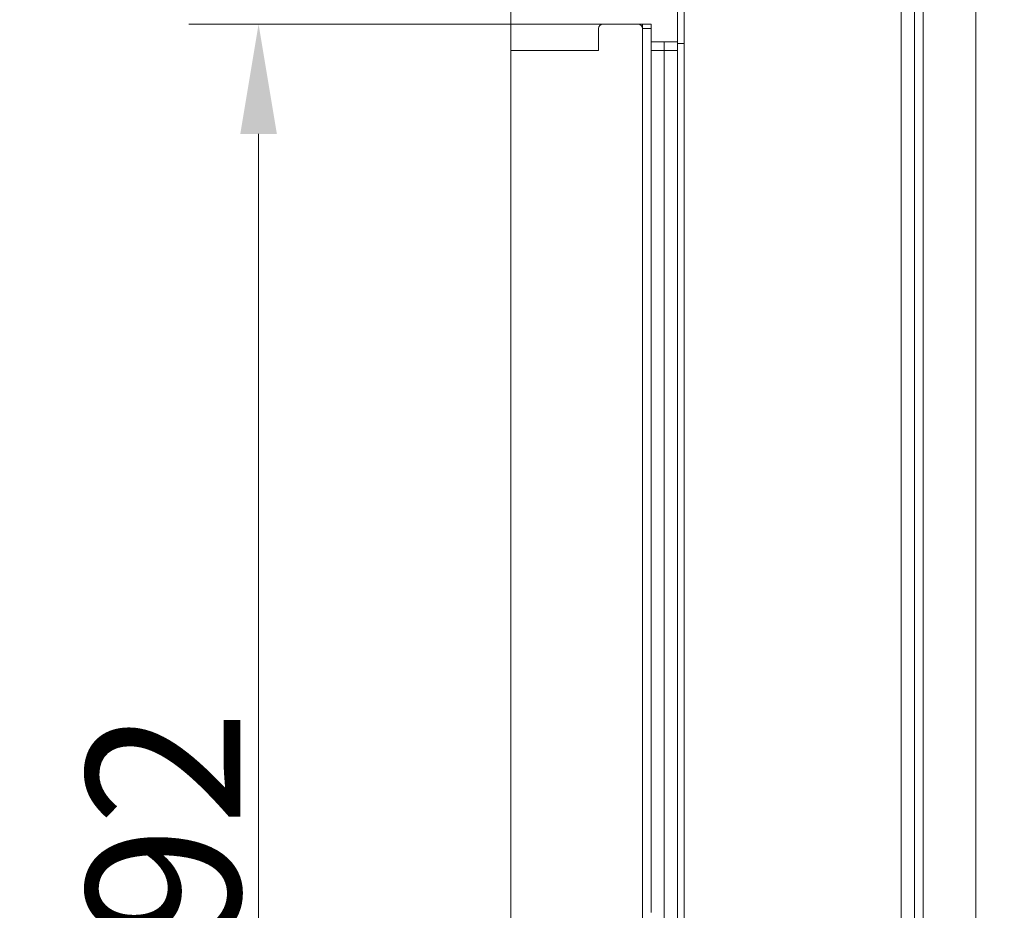
# Model space of a CAD drawing. Extents: x -3929 to -126, y -1158 to 1954.
# Drawn here: x -1165 to -940, y 682 to 885 of the extents above; entities that cross this region are included whole.
import ezdxf

# ---------------------------------------------------------------- set-up
doc = ezdxf.new("R2010")
doc.units = 0
doc.header["$LTSCALE"] = 5
doc.layers.add('Bemaßungen(Brunner)', color=7, linetype='Continuous', lineweight=25)
doc.layers.add('LAYER14', color=30, linetype='Continuous')
doc.styles.add('Brunner 2014', font='arial.ttf', dxfattribs={"height": 35})
doc.dimstyles.new('Brunner 2014', dxfattribs={"dimscale": 5, "dimtxt": 35, "dimasz": 5, "dimexe": 3.175, "dimexo": 0, "dimgap": 0.762, "dimtad": 1, "dimdec": 0, "dimrnd": 1e-08, "dimtxsty": 'Brunner 2014', "dimcen": 0.09, "dimdle": 10, "dimclrd": 7, "dimclre": 7, "dimclrt": 7, "dimadec": 1, "dimazin": 2, "dimtfac": 0.666667, "dimtdec": 0, "dimtmove": 0, "dimatfit": 3, "dimldrblk": 'Filled-1', "dimfxl": 1, "dimtolj": 1, "dimlwd": 5, "dimlwe": 5, "dimarcsym": 0})

# ---------------------------------------------------------------- blocks, each defined once
blk = doc.blocks.new('*D87')
at = {"layer": 'Defpoints', "color": 0, "lineweight": 5}
for p in [(-880.91, 1742.87), (-1234.07, 349.44), (-958.91, 349.44)]:
    blk.add_point(p, dxfattribs=at)
at = {"layer": 'LAYER14', "color": 7, "linetype": 'Continuous', "lineweight": 5}
for p, q in [((-880.91, 1742.87), (-1249.95, 1742.87)), ((-1234.07, 1717.87), (-1234.07, 374.44)), ((-958.91, 349.44), (-1249.95, 349.44))]:
    blk.add_line(p, q, dxfattribs=at)
at = {"layer": 'LAYER14', "color": 7, "lineweight": 5}
for points in [[(-1238.24, 1717.87), (-1229.91, 1717.87), (-1234.07, 1742.87)], [(-1238.24, 374.44), (-1229.91, 374.44), (-1234.07, 349.44)]]:
    blk.add_solid(points, dxfattribs=at)
at = {"layer": 'LAYER14', "color": 7, "lineweight": 5, "insert": (-1273.65, 1059.82), "char_height": 35, "attachment_point": 2, "rotation": 90, "style": 'Brunner 2014'}
blk.add_mtext('\\A1;1393', dxfattribs=at)
blk = doc.blocks.new('Filled-1')
at = {"color": 0}
for p, q in [((0, 0), (-1, 0.1667)), ((-1, 0.1667), (-1, -0.1667)), ((-1, 0), (0, 0)), ((-1, -0.1667), (0, 0))]:
    blk.add_line(p, q, dxfattribs=at)
at = {"color": 0, "flags": 128}
blk.add_lwpolyline([(-1, -0.1667), (0, 0), (-1, 0.1667), (-1, -0.1667)], dxfattribs=at)
at = {"color": 0}
blk.add_solid([(-1, -0.1667), (0, 0), (-1, 0.1667), (-1, -0.1667)], dxfattribs=at)
blk = doc.blocks.new('*D88')
at = {"layer": 'Defpoints', "color": 0, "lineweight": 5}
for p in [(-764.91, 1778.87), (-1309.71, 349.44), (-958.91, 349.44)]:
    blk.add_point(p, dxfattribs=at)
at = {"layer": 'LAYER14', "color": 7, "linetype": 'Continuous', "lineweight": 5}
for p, q in [((-764.91, 1778.87), (-1325.58, 1778.87)), ((-1309.71, 1753.87), (-1309.71, 374.44)), ((-958.91, 349.44), (-1325.58, 349.44))]:
    blk.add_line(p, q, dxfattribs=at)
at = {"layer": 'LAYER14', "color": 7, "lineweight": 5}
for points in [[(-1313.88, 1753.87), (-1305.54, 1753.87), (-1309.71, 1778.87)], [(-1313.88, 374.44), (-1305.54, 374.44), (-1309.71, 349.44)]]:
    blk.add_solid(points, dxfattribs=at)
at = {"layer": 'LAYER14', "color": 7, "lineweight": 5, "insert": (-1349.26, 1061.55), "char_height": 35, "attachment_point": 2, "rotation": 90, "style": 'Brunner 2014'}
blk.add_mtext('\\A1;1429', dxfattribs=at)
blk = doc.blocks.new('*D117')
at = {"layer": 'Bemaßungen(Brunner)', "color": 7, "linetype": 'Continuous', "lineweight": 5}
for p, q in [((-1052.91, 883.77), (-1126.24, 883.77)), ((-1110.37, 858.77), (-1110.37, 516.77)), ((-1052.91, 491.77), (-1126.24, 491.77))]:
    blk.add_line(p, q, dxfattribs=at)
at = {"layer": 'Bemaßungen(Brunner)', "color": 7, "lineweight": 5}
for points in [[(-1114.54, 858.77), (-1106.2, 858.77), (-1110.37, 883.77)], [(-1114.54, 516.77), (-1106.2, 516.77), (-1110.37, 491.77)]]:
    blk.add_solid(points, dxfattribs=at)
at = {"layer": 'Defpoints', "color": 0, "lineweight": 5}
for p in [(-1052.91, 883.77), (-1110.37, 491.77), (-1052.91, 491.77)]:
    blk.add_point(p, dxfattribs=at)
at = {"layer": 'Bemaßungen(Brunner)', "color": 30, "lineweight": 5, "insert": (-1132.06, 687.77), "char_height": 35, "attachment_point": 5, "rotation": 90, "style": 'Brunner 2014'}
blk.add_mtext('\\A1;392', dxfattribs=at)
blk = doc.blocks.new('*D121')
at = {"layer": 'Bemaßungen(Brunner)', "color": 7, "linetype": 'Continuous', "lineweight": 5}
for p, q in [((-1052.91, 883.77), (-1052.91, 976.87)), ((-1014.91, 879.77), (-1014.91, 976.87)), ((-1077.91, 961), (-1160.72, 961)), ((-1014.91, 961), (-1052.91, 961)), ((-989.91, 961), (-964.91, 961))]:
    blk.add_line(p, q, dxfattribs=at)
at = {"layer": 'Bemaßungen(Brunner)', "color": 7, "lineweight": 5}
for points in [[(-1077.91, 965.17), (-1077.91, 956.83), (-1052.91, 961)], [(-989.91, 965.17), (-989.91, 956.83), (-1014.91, 961)]]:
    blk.add_solid(points, dxfattribs=at)
at = {"layer": 'Defpoints', "color": 0, "lineweight": 5}
for p in [(-1014.91, 961), (-1052.91, 883.77), (-1014.91, 879.77)]:
    blk.add_point(p, dxfattribs=at)
at = {"layer": 'Bemaßungen(Brunner)', "color": 30, "lineweight": 5, "insert": (-1131.81, 982.69), "char_height": 35, "attachment_point": 5, "style": 'Brunner 2014'}
blk.add_mtext('\\A1;38', dxfattribs=at)

msp = doc.modelspace()

# ---------------------------------------------------------------- linework, layer by layer
at = {"color": 7, "linetype": 'Continuous', "lineweight": 5}
for p, q in [((-958.91, 1245.37), (-958.91, 354.44)), ((-946.91, 349.44), (-946.91, 1245.37)), ((-960.91, 477.77), (-960.91, 1011.45)), ((-1013.41, 887.34), (-1013.41, 879.34)), ((-963.91, 879.34), (-963.91, 887.34)), ((-1014.91, 879.34), (-1014.91, 885.84)), ((-1013.41, 879.34), (-1014.91, 879.34)), ((-1014.91, 487.61), (-1014.91, 879.34)), ((-1013.41, 879.34), (-1013.41, 487.61)), ((-963.91, 676.48), (-963.91, 879.34))]:
    msp.add_line(p, q, dxfattribs=at)
at = {"layer": 'LAYER14', "linetype": 'Continuous', "lineweight": 5}
for p, q in [((-1052.91, 883.77), (-1052.91, 877.77)), ((-1052.91, 883.77), (-1043.91, 883.77)), ((-1043.91, 883.77), (-1042.91, 883.77)), ((-1042.91, 883.77), (-1041.91, 883.77)), ((-1041.91, 883.77), (-1034.41, 883.77)), ((-1034.41, 883.77), (-1033.41, 883.77)), ((-1033.41, 883.77), (-1031.91, 883.77)), ((-1032.91, 882.77), (-1032.91, 877.77)), ((-1031.91, 883.77), (-1023.91, 883.77)), ((-1023.91, 883.77), (-1022.91, 883.77)), ((-1022.91, 883.77), (-1022.91, 882.77)), ((-1020.91, 883.77), (-1022.91, 883.77)), ((-1022.91, 492.77), (-1022.91, 882.77)), ((-1020.91, 882.77), (-1022.91, 882.77)), ((-1022.91, 864.77), (-1022.91, 882.77)), ((-1020.91, 882.77), (-1020.91, 883.77)), ((-1020.91, 864.77), (-1020.91, 882.77)), ((-1020.91, 879.77), (-1017.91, 879.77)), ((-1017.91, 879.77), (-1017.91, 877.77)), ((-1017.91, 879.77), (-1014.91, 879.77)), ((-1052.91, 877.77), (-1052.91, 497.77)), ((-1032.91, 877.77), (-1052.91, 877.77)), ((-1052.91, 877.77), (-1043.91, 877.77)), ((-1020.91, 877.77), (-1017.91, 877.77)), ((-1017.91, 877.77), (-1017.91, 497.77)), ((-1014.91, 877.77), (-1017.91, 877.77)), ((-1020.91, 863.77), (-1020.91, 864.77)), ((-1020.91, 862.77), (-1020.91, 863.77)), ((-1020.91, 862.77), (-1020.91, 853.77)), ((-1020.91, 852.77), (-1020.91, 853.77)), ((-1020.91, 851.77), (-1020.91, 852.77)), ((-1022.91, 694.27), (-1022.91, 851.77)), ((-1020.91, 694.27), (-1020.91, 851.77)), ((-1020.91, 693.27), (-1020.91, 694.27)), ((-1020.91, 692.27), (-1020.91, 693.27)), ((-1020.91, 692.27), (-1020.91, 683.27)), ((-1020.91, 682.27), (-1020.91, 683.27)), ((-1020.91, 681.27), (-1020.91, 682.27))]:
    msp.add_line(p, q, dxfattribs=at)
for centre, start, end in [((-1031.91, 882.77), 90, 180), ((-1023.91, 882.77), 0, 90)]:
    msp.add_arc(centre, 1, start, end, dxfattribs=at)

# ---------------------------------------------------------------- dimensions: what is measured, and where the dimension line sits
at = {"layer": 'Bemaßungen(Brunner)', "lineweight": 5}
dim = msp.add_linear_dim(base=(-1014.91, 961), p1=(-1052.91, 883.77), p2=(-1014.91, 879.77), dimstyle='Brunner 2014', override={"dimclrt": 30}, dxfattribs=at)
dim.commit()
dim.dimension.update_dxf_attribs({"geometry": '*D121', "text_midpoint": (-1131.81, 961), "dimtype": 160})
dim = msp.add_linear_dim(base=(-1110.37, 491.77), p1=(-1052.91, 883.77), p2=(-1052.91, 491.77), angle=90, dimstyle='Brunner 2014', override={"dimclrt": 30}, dxfattribs=at)
dim.commit()
dim.dimension.update_dxf_attribs({"geometry": '*D117', "text_midpoint": (-1132.06, 687.77)})
at = {"layer": 'LAYER14', "color": 7, "lineweight": 5}
for base, p1, picture, middle in [((-1309.71, 349.44), (-764.91, 1778.87), '*D88', (-1309.71, 1061.55)), ((-1234.07, 349.44), (-880.91, 1742.87), '*D87', (-1234.07, 1059.82))]:
    dim = msp.add_linear_dim(base=base, p1=p1, p2=(-958.91, 349.44), angle=90, dimstyle='Brunner 2014', dxfattribs=at)
    dim.commit()
    dim.dimension.update_dxf_attribs({"geometry": picture, "text_midpoint": middle, "dimtype": 160})

doc.saveas('drawing.dxf')
